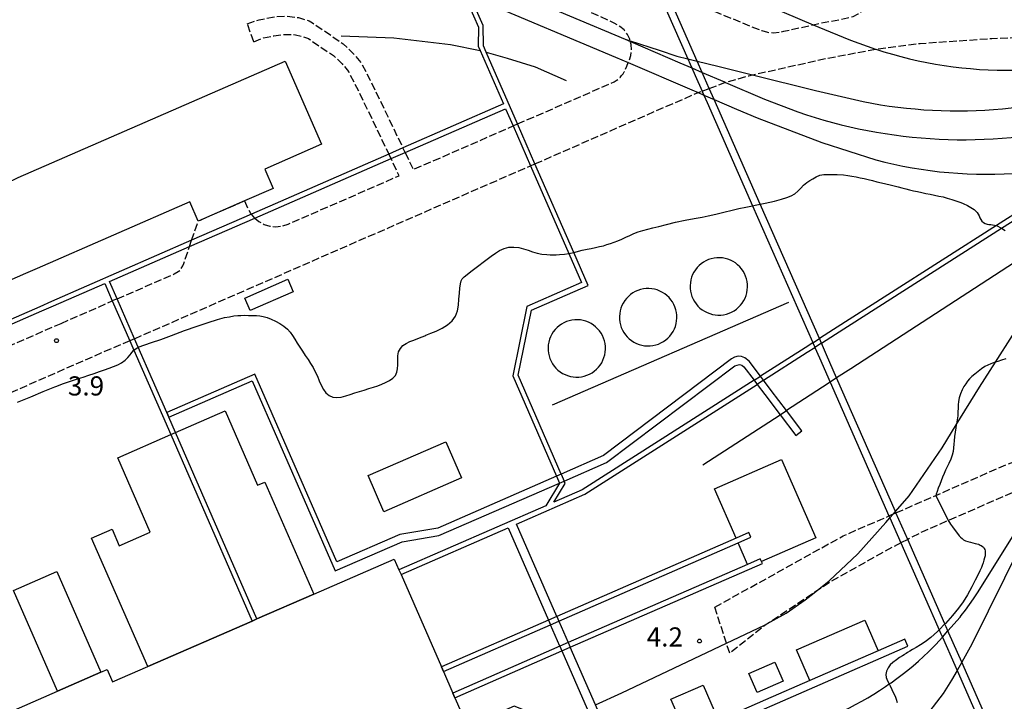
# Model space of a CAD drawing. Extents: x -16000 to -14000, y 102000 to 103500.
# Drawn here: x -14709 to -14516, y 102093 to 102227 of the extents above; entities that cross this region are included whole.
import ezdxf
from ezdxf.enums import TextEntityAlignment as Align

# ---------------------------------------------------------------- set-up
doc = ezdxf.new("R2010")
doc.units = 0
doc.linetypes.add('210600', pattern=[2, 1.5, -0.5])
for name, color, linetype in [('2106000', 3, '210600'), ('2106001', 3, '210600'), ('2305000', 7, '230500'), ('2305001', 7, '230500'), ('3001000', 4, 'Continuous'), ('3001001', 4, 'Continuous'), ('3002000', 5, 'Continuous'), ('4231000', 7, 'Continuous'), ('4262000', 1, '426200'), ('4262001', 1, '426200'), ('6130000', 3, '613000'), ('7102000', 6, 'Continuous'), ('7102001', 8, 'Continuous'), ('7312000', 1, 'Continuous')]:
    doc.layers.add(name, color=color, linetype=linetype)
doc.styles.add('PlotAnnotation', font='txt')
doc.linetypes.add('230500', pattern='A,2.5,[2,dmdr.shx,S=0.6,R=0,X=0,Y=-0.3],2.5', length=5)
doc.linetypes.add('426200', pattern='A,1.5,[3,dmdr.shx,S=0.1,R=180,X=0,Y=0],1.5', length=3)
doc.linetypes.add('613000', pattern='A,1,-0.75,[1,dmdr.shx,S=0.15,R=0,X=0,Y=0],-0.75,1', length=3.5)

# ---------------------------------------------------------------- blocks, each defined once
blk = doc.blocks.new('731200')
at = {"layer": '7312000'}
blk.add_circle((0, 0), 0.15, dxfattribs=at)

msp = doc.modelspace()

# ---------------------------------------------------------------- linework, layer by layer
at = {"layer": '2106000', "flags": 128}
for points in [[(-14582.35, 102232.15), (-14578.02, 102230.38), (-14564.48, 102224.84), (-14563.78, 102224.59), (-14562.65, 102224.26), (-14562.03, 102224.18), (-14561.48, 102224.16), (-14560.31, 102224.28), (-14559.45, 102224.44), (-14553.69, 102225.73), (-14552.61, 102225.97), (-14548.21, 102226.8), (-14546.95, 102227.05), (-14545.89, 102227.34), (-14544.91, 102227.83), (-14544.04, 102228.51), (-14543.32, 102229.34), (-14542.77, 102230.3), (-14542.43, 102231.35), (-14542.29, 102232.44), (-14542.37, 102233.54), (-14542.67, 102234.6), (-14543.16, 102235.59), (-14543.84, 102236.46), (-14544.67, 102237.18), (-14545.63, 102237.72), (-14546.82, 102238.23), (-14561.74, 102244.53), (-14567.1, 102247.05), (-14570.34, 102248.88), (-14573.68, 102251.2), (-14577.96, 102254.81), (-14587.56, 102264.88), (-14598.46, 102277.48), (-14608.23, 102290.99)], [(-14611.58, 102206.28), (-14593.42, 102214.21), (-14592.65, 102214.57), (-14592.25, 102214.81), (-14591.87, 102215.09), (-14591.53, 102215.4), (-14591.21, 102215.75), (-14590.93, 102216.12), (-14590.69, 102216.52), (-14590.48, 102216.95), (-14590.2, 102217.58), (-14589.91, 102218.3), (-14589.76, 102218.67), (-14589.42, 102219.7), (-14589.27, 102220.76), (-14589.34, 102221.84), (-14589.5, 102222.43), (-14589.53, 102222.56), (-14589.61, 102222.88), (-14590.09, 102223.84), (-14590.74, 102224.7), (-14591.54, 102225.41), (-14592.68, 102226.06), (-14625.1, 102240.93)], [(-14664.53, 102225.93), (-14662.2, 102226.71), (-14659.14, 102227.31), (-14657.01, 102227.43), (-14654.51, 102227.13), (-14652.41, 102226.46), (-14651.74, 102226.07), (-14645.75, 102222.01), (-14643.76, 102220.12), (-14642.21, 102218.21), (-14640.43, 102214.87), (-14634.05, 102201.58)], [(-14663.26, 102222.39), (-14661.33, 102223.14), (-14659.31, 102223.57), (-14657.11, 102223.83), (-14655.11, 102223.77), (-14653.79, 102223.45), (-14652.57, 102223.01), (-14652.3, 102222.83), (-14647.64, 102219.67), (-14645.97, 102218.08), (-14644.73, 102216.55), (-14643.11, 102213.51), (-14636.81, 102200.38)], [(-14574.04, 102213.24), (-14571.02, 102214.4), (-14570.85, 102214.44), (-14566.32, 102215.74), (-14565.61, 102215.9), (-14551.2, 102219.11), (-14541.83, 102220.88), (-14541.43, 102220.93), (-14532.74, 102222.06), (-14518.68, 102223.04), (-14509.12, 102223.33)], [(-14608.18, 102198.49), (-14577.08, 102212.08), (-14576.19, 102212.42), (-14575.44, 102212.7)], [(-14633.63, 102200.69), (-14632.03, 102197.35), (-14612.47, 102205.89)], [(-14663.08, 102187.85), (-14662.25, 102187.17), (-14661.21, 102186.62), (-14660.09, 102186.28), (-14658.92, 102186.16), (-14657.75, 102186.28), (-14656.53, 102186.65), (-14634.78, 102196.15), (-14636.38, 102199.49)], [(-14686.64, 102164.22), (-14609.07, 102198.1)], [(-14665.06, 102191.2), (-14664.43, 102189.75), (-14663.9, 102188.82), (-14663.72, 102188.6)], [(-14675.42, 102183.49), (-14674.13, 102187.24)], [(-14690.04, 102172.01), (-14678.85, 102176.9), (-14678.06, 102177.38), (-14677.74, 102177.62), (-14677.54, 102177.84), (-14677.17, 102178.49), (-14676.98, 102178.93), (-14675.83, 102182.28)], [(-14701, 102167.22), (-14690.96, 102171.61)], [(-14726.86, 102160.02), (-14726.28, 102158.59), (-14726, 102158.17), (-14725.7, 102157.86), (-14725.27, 102157.57), (-14724.86, 102157.41), (-14724.36, 102157.31), (-14723.93, 102157.32), (-14723.43, 102157.42), (-14720.64, 102158.64), (-14701, 102167.22)], [(-14687.55, 102163.82), (-14720.64, 102149.37), (-14757.86, 102133.11), (-14758.31, 102132.91), (-14767.48, 102128.91), (-14788.84, 102119.58), (-14790.11, 102118.96), (-14790.88, 102118.54), (-14791.61, 102118.05), (-14792.28, 102117.49), (-14792.9, 102116.87), (-14793.45, 102116.19), (-14793.93, 102115.45), (-14794.34, 102114.68), (-14794.79, 102113.62), (-14813.21, 102065.62)], [(-14537.48, 102130.11), (-14534.5, 102131.41), (-14529.68, 102133.52), (-14515.93, 102139.52), (-14511.64, 102141.14), (-14509.31, 102141.82), (-14507.23, 102142.31), (-14503.77, 102142.79), (-14503.57, 102142.82), (-14503.47, 102142.84), (-14500.78, 102143.05), (-14500.22, 102143.09), (-14496.83, 102143.24), (-14494.08, 102143.36), (-14493.86, 102143.37), (-14489.29, 102143.35), (-14482.69, 102143.01), (-14478.48, 102142.45), (-14473.7, 102141.44), (-14470.08, 102140.4), (-14468.57, 102140.07), (-14467.02, 102139.94), (-14465.48, 102140.01), (-14463.95, 102140.27), (-14462.47, 102140.73), (-14461.07, 102141.38), (-14454.12, 102145.13), (-14452.87, 102146.09), (-14452.26, 102146.88)], [(-14489.32, 102068.64), (-14486.95, 102090.02), (-14486.34, 102094.35), (-14485.76, 102097.37), (-14485.03, 102099.83), (-14483.33, 102104.13), (-14475.34, 102120.05), (-14474.83, 102121.21), (-14474.45, 102122.34), (-14474.18, 102123.51), (-14474.03, 102124.69), (-14473.99, 102125.88), (-14474.07, 102127.08), (-14474.26, 102128.26), (-14474.57, 102129.41), (-14475, 102130.53), (-14475.53, 102131.6), (-14476.16, 102132.61), (-14476.89, 102133.56), (-14477.7, 102134.43), (-14478.6, 102135.22), (-14479.58, 102135.91), (-14480.61, 102136.51), (-14481.7, 102137), (-14482.83, 102137.38), (-14484, 102137.65), (-14485.18, 102137.81), (-14489.44, 102137.85), (-14493.75, 102137.87), (-14494.88, 102137.82), (-14498.39, 102137.67), (-14499.89, 102137.6), (-14501.93, 102137.44), (-14502.87, 102137.37), (-14506.22, 102136.89), (-14506.54, 102136.82), (-14507.68, 102136.56), (-14507.91, 102136.5), (-14509.89, 102135.92), (-14513.86, 102134.43), (-14527.23, 102128.59), (-14532.29, 102126.37), (-14535.19, 102124.9)], [(-14572.97, 102111.62), (-14547.82, 102125.59), (-14540.46, 102128.81), (-14538.85, 102129.51)], [(-14536.53, 102124.22), (-14538.09, 102123.42), (-14550.14, 102116.67), (-14553.53, 102114.42), (-14562.06, 102108.76), (-14563.15, 102108.04), (-14570.05, 102102.59)]]:
    msp.add_lwpolyline(points, dxfattribs=at)
at = {"layer": '2106001', "flags": 128}
for points in [[(-14663.26, 102222.39), (-14664.53, 102225.93)], [(-14575.44, 102212.7), (-14574.04, 102213.24)], [(-14612.47, 102205.89), (-14611.58, 102206.28)], [(-14633.63, 102200.69), (-14634.05, 102201.58)], [(-14636.38, 102199.49), (-14636.81, 102200.38)], [(-14609.07, 102198.1), (-14608.18, 102198.49)], [(-14665.06, 102191.2), (-14674.13, 102187.24)], [(-14663.08, 102187.85), (-14663.72, 102188.6), (-14663.9, 102188.82)], [(-14675.83, 102182.28), (-14675.42, 102183.49)], [(-14690.04, 102172.01), (-14690.96, 102171.61)], [(-14686.64, 102164.22), (-14687.55, 102163.82)], [(-14538.85, 102129.51), (-14537.99, 102129.89), (-14537.48, 102130.11)], [(-14535.19, 102124.9), (-14536.53, 102124.22)], [(-14570.05, 102102.59), (-14570.7, 102104.59), (-14572.97, 102111.62)]]:
    msp.add_lwpolyline(points, dxfattribs=at)
at = {"layer": '2305000', "flags": 128}
for points in [[(-14585.38, 102239.03), (-14581.03, 102237.2), (-14580.03, 102236.79), (-14559.36, 102228.11), (-14553.69, 102225.73), (-14550.39, 102224.34), (-14546.37, 102222.72), (-14544.75, 102222.1), (-14543.13, 102221.5), (-14541.49, 102220.94), (-14541.43, 102220.93), (-14539.84, 102220.42), (-14538.17, 102219.93), (-14536.5, 102219.48), (-14534.82, 102219.06), (-14533.13, 102218.67), (-14531.44, 102218.32), (-14529.73, 102218.01), (-14528.02, 102217.73), (-14526.31, 102217.49), (-14524.59, 102217.29), (-14522.87, 102217.12), (-14521.14, 102216.98), (-14519.41, 102216.89), (-14517.68, 102216.83), (-14515.95, 102216.8), (-14514.21, 102216.81), (-14510.17, 102216.88), (-14506.41, 102217.19)], [(-14623.24, 102236.71), (-14590.54, 102222.88), (-14589.53, 102222.56), (-14583.89, 102220.75), (-14580.39, 102219.6), (-14578.24, 102219.06)], [(-14620.9, 102231.42), (-14619.13, 102230.67), (-14592.38, 102219.36), (-14589.91, 102218.3), (-14577.47, 102212.97), (-14576.19, 102212.42), (-14575.11, 102211.96)], [(-14590.54, 102222.88), (-14589.5, 102222.43), (-14579.8, 102218.28), (-14577.45, 102217.27)], [(-14576.4, 102218.6), (-14572.4, 102217.6), (-14565.61, 102215.9), (-14553.27, 102212.81), (-14543.88, 102210.66), (-14542.2, 102210.35), (-14540.52, 102210.06), (-14538.83, 102209.8), (-14537.13, 102209.58), (-14535.43, 102209.38), (-14533.73, 102209.22), (-14532.03, 102209.08), (-14530.32, 102208.98), (-14528.61, 102208.91), (-14526.9, 102208.87), (-14525.19, 102208.85), (-14523.48, 102208.87), (-14521.77, 102208.92), (-14520.07, 102209), (-14518.36, 102209.12), (-14516.65, 102209.26), (-14514.95, 102209.43), (-14513.26, 102209.63), (-14511.56, 102209.87), (-14509.87, 102210.13), (-14508.19, 102210.43), (-14503.79, 102211.26)], [(-14575.43, 102216.4), (-14571.05, 102214.53), (-14570.85, 102214.44), (-14563.22, 102211.17), (-14556.69, 102208.67), (-14555.02, 102208.1), (-14553.34, 102207.57), (-14551.64, 102207.06), (-14549.94, 102206.59), (-14548.23, 102206.14), (-14546.51, 102205.73), (-14544.79, 102205.35), (-14543.06, 102205), (-14541.32, 102204.68), (-14539.58, 102204.39), (-14537.83, 102204.13), (-14536.07, 102203.91), (-14534.32, 102203.71), (-14532.56, 102203.55), (-14530.8, 102203.42), (-14529.03, 102203.32), (-14527.27, 102203.25), (-14525.5, 102203.21), (-14523.73, 102203.21), (-14521.97, 102203.24), (-14520.2, 102203.3), (-14518.44, 102203.39), (-14516.68, 102203.51), (-14514.92, 102203.66), (-14513.16, 102203.85), (-14511.4, 102204.07), (-14509.66, 102204.31), (-14503.9, 102205.34), (-14501.47, 102206)], [(-14573.09, 102211.09), (-14568.71, 102209.21), (-14564.64, 102207.47), (-14552.02, 102202.63), (-14541.43, 102199.23), (-14539.67, 102198.8), (-14537.9, 102198.39), (-14536.13, 102198.03), (-14534.34, 102197.7), (-14532.55, 102197.41), (-14530.76, 102197.16), (-14528.96, 102196.94), (-14527.15, 102196.77), (-14525.35, 102196.63), (-14523.54, 102196.52), (-14521.73, 102196.46), (-14519.91, 102196.43), (-14518.1, 102196.45), (-14516.29, 102196.5), (-14514.48, 102196.58), (-14512.67, 102196.71), (-14510.87, 102196.87), (-14509.06, 102197.08), (-14507.27, 102197.31), (-14505.48, 102197.59), (-14504.8, 102197.71)], [(-14490.26, 102194.69), (-14492.61, 102193.17), (-14510.5, 102181.57), (-14510.54, 102181.54), (-14546.34, 102158.31), (-14549.1, 102156.52)], [(-14537.58, 102130.35), (-14534.91, 102133.41), (-14528.46, 102142.83), (-14525.68, 102147.32), (-14521.11, 102154.72), (-14517.98, 102159.63), (-14507.99, 102175.32), (-14505.3, 102179.01), (-14504.29, 102180.38), (-14502.26, 102182.87), (-14498.58, 102186.81), (-14490.07, 102194.25)], [(-14496.85, 102156.43), (-14502.9, 102144.19), (-14503.57, 102142.82), (-14506.54, 102136.82), (-14522.6, 102104.35), (-14524.6, 102100.83)], [(-14550.37, 102155.69), (-14551.86, 102154.72), (-14558.92, 102150.14)], [(-14575.33, 102139.5), (-14560.18, 102149.33)], [(-14527.31, 102106.98), (-14524.94, 102109.66), (-14524.7, 102109.97), (-14523.88, 102111.05), (-14523.07, 102112.15), (-14522.3, 102113.27), (-14521.54, 102114.4), (-14507.68, 102136.56), (-14503.77, 102142.79), (-14502.9, 102144.19)], [(-14596.34, 102092.48), (-14591.16, 102094.87), (-14570.7, 102104.59), (-14563.25, 102108.12), (-14562.06, 102108.76), (-14558.99, 102110.42), (-14555.25, 102113.04), (-14553.53, 102114.42), (-14550.57, 102116.8), (-14544.98, 102122.07), (-14539.47, 102128.19), (-14538.67, 102129.1)], [(-14584.65, 102079.82), (-14582.19, 102080.27), (-14574.39, 102081.68), (-14571.53, 102082.24), (-14568.16, 102083.1), (-14564.61, 102084.16), (-14560.45, 102085.66), (-14551.45, 102089.6), (-14546.6, 102091.9), (-14545.39, 102092.53), (-14544.19, 102093.18), (-14543.01, 102093.86), (-14541.85, 102094.57), (-14540.69, 102095.29), (-14539.56, 102096.05), (-14538.79, 102096.58), (-14538.44, 102096.82), (-14537.33, 102097.62), (-14536.25, 102098.45), (-14535.18, 102099.29), (-14534.13, 102100.16), (-14533.1, 102101.05), (-14532.08, 102101.96), (-14531.09, 102102.89), (-14530.11, 102103.84), (-14529.68, 102104.29), (-14528.4, 102105.74)], [(-14525.53, 102099.21), (-14526.61, 102097.31), (-14528.23, 102094.72), (-14532.33, 102089.37), (-14543.02, 102076.07), (-14555.93, 102060.01), (-14563.31, 102050.83), (-14567.21, 102045.98), (-14568.49, 102044.38), (-14569.68, 102042.89), (-14571.74, 102040.28), (-14574.68, 102037.13)]]:
    msp.add_lwpolyline(points, dxfattribs=at)
at = {"layer": '2305001', "flags": 128}
for points in [[(-14578.24, 102219.06), (-14576.4, 102218.6)], [(-14577.45, 102217.27), (-14575.43, 102216.4)], [(-14575.11, 102211.96), (-14573.09, 102211.09)], [(-14549.1, 102156.52), (-14550.37, 102155.69)], [(-14560.18, 102149.33), (-14558.92, 102150.14)], [(-14538.67, 102129.1), (-14537.99, 102129.89), (-14537.58, 102130.35)], [(-14528.4, 102105.74), (-14527.31, 102106.98)], [(-14524.6, 102100.83), (-14525.53, 102099.21)]]:
    msp.add_lwpolyline(points, dxfattribs=at)
at = {"layer": '3001000', "flags": 128}
for points in [[(-14675.79, 102191.02), (-14705.69, 102177.96), (-14707.98, 102176.96), (-14720.64, 102171.43), (-14723.63, 102170.12), (-14730.76, 102186.45), (-14720.64, 102190.87), (-14710.32, 102195.37), (-14709.41, 102195.77), (-14657.09, 102218.62), (-14649.97, 102202.3), (-14661.12, 102197.43), (-14659.47, 102193.65), (-14665.06, 102191.2), (-14674.13, 102187.24), (-14675.79, 102191.02)], [(-14655.51, 102173.42), (-14663.95, 102169.74), (-14665.02, 102172.18), (-14656.58, 102175.87), (-14655.51, 102173.42)], [(-14622.55, 102136.94), (-14637.78, 102130.29), (-14640.88, 102137.39), (-14625.65, 102144.04), (-14622.55, 102136.94)], [(-14701.69, 102095.18), (-14710.3, 102114.89), (-14701.81, 102118.6), (-14693.2, 102098.89), (-14701.69, 102095.18)], [(-14559.58, 102097.11), (-14564.64, 102094.89), (-14566.28, 102098.65), (-14561.22, 102100.87), (-14559.58, 102097.11)]]:
    msp.add_lwpolyline(points, close=True, dxfattribs=at)
for points in [[(-14678.6, 102145.83), (-14668.89, 102150.07), (-14662.52, 102135.5), (-14661.07, 102136.14), (-14651.48, 102114.19), (-14662.65, 102109.31), (-14663.57, 102108.91), (-14684.03, 102099.97), (-14695.02, 102125.13), (-14691.02, 102126.88), (-14689.62, 102123.67), (-14683.53, 102126.33), (-14689.89, 102140.9), (-14679.52, 102145.43)], [(-14554.35, 102097.24), (-14556.97, 102103.26), (-14543.59, 102109.1), (-14540.96, 102103.08)], [(-14579.98, 102086.04), (-14581.34, 102089.15), (-14579.88, 102089.78), (-14581.55, 102093.61), (-14575.23, 102096.37), (-14572.21, 102089.43)]]:
    msp.add_lwpolyline(points, dxfattribs=at)
at = {"layer": '3001001', "flags": 128}
for points in [[(-14679.52, 102145.43), (-14678.6, 102145.83)], [(-14540.96, 102103.08), (-14554.35, 102097.24)]]:
    msp.add_lwpolyline(points, dxfattribs=at)
at = {"layer": '3002000', "flags": 128}
msp.add_lwpolyline([(-14719.3, 102087.49), (-14701.69, 102095.18), (-14693.2, 102098.89), (-14691.98, 102099.43), (-14690.91, 102096.97), (-14684.03, 102099.97), (-14663.57, 102108.91), (-14662.65, 102109.31), (-14651.48, 102114.19), (-14635.75, 102121.06), (-14634.82, 102118.92), (-14634.41, 102118), (-14626.52, 102099.94), (-14626.12, 102099.02), (-14624.28, 102094.8), (-14623.88, 102093.88), (-14621.42, 102088.25)], dxfattribs=at)
at = {"layer": '4231000', "flags": 128}
for points in [[(-14575.43, 102169.88), (-14574.97, 102169.59), (-14574.48, 102169.34), (-14573.96, 102169.14), (-14573.43, 102168.99), (-14572.89, 102168.89), (-14572.34, 102168.85), (-14571.78, 102168.86), (-14571.24, 102168.92), (-14570.7, 102169.04), (-14570.17, 102169.21), (-14569.67, 102169.44), (-14569.19, 102169.71), (-14568.73, 102170.02), (-14568.31, 102170.38), (-14567.93, 102170.78), (-14567.59, 102171.21), (-14567.29, 102171.68), (-14567.04, 102172.17), (-14566.84, 102172.68), (-14566.69, 102173.21), (-14566.6, 102173.76), (-14566.56, 102174.31), (-14566.57, 102174.86), (-14566.63, 102175.41), (-14566.75, 102175.95), (-14566.92, 102176.47), (-14567.14, 102176.98), (-14567.41, 102177.46), (-14567.73, 102177.91), (-14568.09, 102178.33), (-14568.49, 102178.71), (-14568.92, 102179.05), (-14569.39, 102179.35), (-14569.88, 102179.6), (-14570.39, 102179.8), (-14570.92, 102179.95), (-14571.47, 102180.05), (-14572.02, 102180.09), (-14572.57, 102180.08), (-14573.12, 102180.01), (-14573.66, 102179.89), (-14574.18, 102179.72), (-14574.69, 102179.5), (-14575.17, 102179.23), (-14575.62, 102178.91), (-14576.04, 102178.56), (-14576.42, 102178.16), (-14576.76, 102177.72), (-14577.06, 102177.26), (-14577.31, 102176.77), (-14577.51, 102176.25), (-14577.66, 102175.72), (-14577.75, 102175.18), (-14577.8, 102174.63), (-14577.79, 102174.08), (-14577.72, 102173.53), (-14577.6, 102172.99), (-14577.43, 102172.46), (-14577.21, 102171.96), (-14576.94, 102171.48), (-14576.62, 102171.03), (-14576.26, 102170.61), (-14575.87, 102170.22), (-14575.43, 102169.88)], [(-14589.27, 102163.84), (-14588.81, 102163.54), (-14588.32, 102163.29), (-14587.8, 102163.09), (-14587.27, 102162.94), (-14586.73, 102162.84), (-14586.18, 102162.8), (-14585.62, 102162.81), (-14585.08, 102162.88), (-14584.54, 102163), (-14584.01, 102163.17), (-14583.51, 102163.39), (-14583.03, 102163.66), (-14582.57, 102163.98), (-14582.15, 102164.33), (-14581.77, 102164.73), (-14581.43, 102165.17), (-14581.13, 102165.63), (-14580.88, 102166.12), (-14580.68, 102166.64), (-14580.53, 102167.17), (-14580.44, 102167.71), (-14580.39, 102168.26), (-14580.41, 102168.81), (-14580.47, 102169.36), (-14580.59, 102169.9), (-14580.76, 102170.43), (-14580.98, 102170.93), (-14581.25, 102171.41), (-14581.57, 102171.86), (-14581.93, 102172.28), (-14582.33, 102172.67), (-14582.76, 102173.01), (-14583.23, 102173.3), (-14583.72, 102173.55), (-14584.23, 102173.76), (-14584.76, 102173.9), (-14585.31, 102174), (-14585.86, 102174.04), (-14586.41, 102174.03), (-14586.96, 102173.97), (-14587.49, 102173.85), (-14588.02, 102173.68), (-14588.53, 102173.46), (-14589.01, 102173.19), (-14589.46, 102172.87), (-14589.88, 102172.51), (-14590.26, 102172.11), (-14590.6, 102171.68), (-14590.9, 102171.21), (-14591.15, 102170.72), (-14591.35, 102170.21), (-14591.5, 102169.68), (-14591.59, 102169.13), (-14591.64, 102168.58), (-14591.63, 102168.03), (-14591.56, 102167.48), (-14591.44, 102166.94), (-14591.27, 102166.42), (-14591.05, 102165.91), (-14590.78, 102165.43), (-14590.46, 102164.98), (-14590.1, 102164.56), (-14589.71, 102164.18), (-14589.27, 102163.84)], [(-14603.26, 102157.73), (-14602.79, 102157.43), (-14602.3, 102157.18), (-14601.79, 102156.98), (-14601.25, 102156.83), (-14600.71, 102156.73), (-14600.16, 102156.69), (-14599.61, 102156.7), (-14599.06, 102156.77), (-14598.52, 102156.89), (-14598, 102157.06), (-14597.49, 102157.28), (-14597.01, 102157.55), (-14596.56, 102157.87), (-14596.14, 102158.23), (-14595.76, 102158.62), (-14595.42, 102159.06), (-14595.12, 102159.52), (-14594.87, 102160.01), (-14594.67, 102160.53), (-14594.52, 102161.06), (-14594.42, 102161.6), (-14594.38, 102162.15), (-14594.39, 102162.71), (-14594.46, 102163.25), (-14594.58, 102163.79), (-14594.75, 102164.32), (-14594.97, 102164.82), (-14595.24, 102165.3), (-14595.55, 102165.76), (-14595.91, 102166.17), (-14596.31, 102166.56), (-14596.74, 102166.9), (-14597.21, 102167.2), (-14597.7, 102167.45), (-14598.22, 102167.65), (-14598.75, 102167.8), (-14599.29, 102167.89), (-14599.84, 102167.93), (-14600.39, 102167.92), (-14600.94, 102167.86), (-14601.48, 102167.74), (-14602, 102167.57), (-14602.51, 102167.35), (-14602.99, 102167.08), (-14603.44, 102166.76), (-14603.86, 102166.4), (-14604.24, 102166), (-14604.59, 102165.57), (-14604.88, 102165.1), (-14605.13, 102164.61), (-14605.33, 102164.1), (-14605.48, 102163.57), (-14605.58, 102163.02), (-14605.62, 102162.47), (-14605.61, 102161.92), (-14605.55, 102161.37), (-14605.43, 102160.83), (-14605.26, 102160.31), (-14605.03, 102159.8), (-14604.76, 102159.32), (-14604.45, 102158.87), (-14604.09, 102158.45), (-14603.69, 102158.07), (-14603.26, 102157.73)]]:
    msp.add_lwpolyline(points, close=True, dxfattribs=at)
at = {"layer": '4262000', "flags": 128}
for points in [[(-14669.59, 102427.15), (-14669.02, 102425.85), (-14645.62, 102372.27), (-14628.43, 102333.17), (-14628.41, 102333.13), (-14627.82, 102331.8), (-14627.8, 102331.76), (-14624.46, 102324.16), (-14622.75, 102320.29), (-14612.41, 102296.76), (-14609.6, 102290.39), (-14597.19, 102262.14), (-14593.09, 102252.84), (-14588.34, 102242.04), (-14587.44, 102239.98), (-14587.39, 102239.88), (-14586.75, 102238.42), (-14584.35, 102232.97), (-14583.72, 102231.55), (-14578.24, 102219.06), (-14577.77, 102218), (-14577.45, 102217.27), (-14576.8, 102215.8), (-14575.44, 102212.7), (-14575.41, 102212.63), (-14575.11, 102211.96), (-14574.46, 102210.49), (-14565.58, 102190.28), (-14553.86, 102163.63), (-14553.77, 102163.41), (-14553.46, 102162.72), (-14553.37, 102162.5), (-14552.48, 102160.48), (-14550.37, 102155.69), (-14538.85, 102129.51), (-14538.67, 102129.1), (-14536.53, 102124.22), (-14529.28, 102107.74), (-14529.2, 102107.56), (-14529.04, 102107.18), (-14528.68, 102106.38), (-14528.4, 102105.74), (-14525.97, 102100.23), (-14525.53, 102099.21), (-14516.49, 102078.66)], [(-14263.24, 102122.47), (-14276.4, 102116.69), (-14279.04, 102122.71), (-14284.56, 102120.29), (-14282.93, 102116.56), (-14308.76, 102105.24), (-14309.9, 102104.74), (-14310.33, 102104.55), (-14313.39, 102103.21), (-14324.19, 102098.48), (-14340.24, 102102.6), (-14415.35, 102069.69), (-14419.47, 102067.88), (-14420.88, 102067.26), (-14423.31, 102072.79), (-14426.4, 102079.86), (-14450.21, 102069.42), (-14454.52, 102067.54), (-14461.98, 102064.27), (-14467.42, 102061.88), (-14474.65, 102064.12), (-14475.51, 102064.38), (-14489.32, 102068.64), (-14497.08, 102071.04), (-14502.19, 102072.62), (-14513.77, 102076.19), (-14524.6, 102100.83), (-14527.1, 102106.51), (-14527.31, 102106.98), (-14527.67, 102107.8), (-14527.89, 102108.3), (-14527.91, 102108.34), (-14535.19, 102124.9), (-14537.48, 102130.11), (-14537.58, 102130.35), (-14549.1, 102156.52), (-14551.11, 102161.08), (-14552.09, 102163.32), (-14552.49, 102164.23), (-14564.08, 102190.59), (-14573.09, 102211.09), (-14574.04, 102213.24), (-14575.43, 102216.4), (-14576.4, 102218.6), (-14582.35, 102232.15), (-14585.38, 102239.03), (-14586.07, 102240.59), (-14591.72, 102253.44), (-14608.23, 102290.99), (-14621.38, 102320.89), (-14626.45, 102332.41), (-14627.06, 102333.78), (-14644.25, 102372.87), (-14668.21, 102427.76)], [(-14574.7, 102413.72), (-14569.5, 102416), (-14556.72, 102386.84), (-14550.59, 102372.87), (-14538.41, 102345.07), (-14537.9, 102343.92), (-14516.24, 102294.47), (-14500.14, 102301.52), (-14476.98, 102248.71), (-14508.66, 102234.82), (-14508.11, 102233.56), (-14506.9, 102230.82), (-14511.53, 102228.79), (-14509.12, 102223.33), (-14506.41, 102217.19), (-14503.79, 102211.26), (-14501.47, 102206), (-14500.02, 102202.72), (-14504.8, 102197.71), (-14512.27, 102189.89), (-14517.78, 102186.37), (-14549.72, 102166), (-14552.49, 102164.23)], [(-14603.06, 102137.69), (-14611.49, 102157.06), (-14608.89, 102169.83), (-14597.79, 102174.67), (-14600.6, 102181.12), (-14608.18, 102198.49), (-14611.58, 102206.28), (-14617.72, 102220.33), (-14618.28, 102221.61), (-14618.31, 102225.57), (-14620.9, 102231.42), (-14621.05, 102231.77), (-14623.24, 102236.71), (-14625.1, 102240.93), (-14629.98, 102251.94), (-14630.56, 102253.27), (-14670.98, 102270.06), (-14682.3, 102274.76), (-14705.42, 102284.37), (-14707.14, 102283.84), (-14720.63, 102279.68), (-14720.93, 102279.58), (-14722.88, 102278.98), (-14736.52, 102274.77)], [(-14736.12, 102273.85), (-14721.62, 102278.32), (-14720.63, 102278.63), (-14719.32, 102279.03), (-14705.3, 102283.36), (-14683.25, 102274.16), (-14670.47, 102268.83), (-14631.13, 102252.42), (-14626.36, 102241.5), (-14624.5, 102237.24), (-14622.46, 102232.57), (-14622.2, 102231.97), (-14619.27, 102225.27), (-14619.28, 102221.51), (-14618.9, 102220.65), (-14614.35, 102210.2), (-14634.05, 102201.58), (-14636.81, 102200.38), (-14663.72, 102188.6), (-14675.42, 102183.49), (-14702.86, 102171.49), (-14705.15, 102170.48), (-14720.64, 102163.71), (-14726.56, 102161.12), (-14727.19, 102160.85), (-14730.75, 102159.29), (-14734.52, 102157.64), (-14761.18, 102145.98), (-14771.63, 102141.41), (-14786.75, 102134.79), (-14825.18, 102141.76)], [(-14662.65, 102109.31), (-14678.6, 102145.83), (-14679.91, 102148.83), (-14680.31, 102149.74), (-14685.92, 102162.58), (-14686.64, 102164.22), (-14690.04, 102172.01), (-14691.53, 102175.43), (-14675.83, 102182.28), (-14663.08, 102187.85), (-14636.38, 102199.49), (-14633.63, 102200.69), (-14613.95, 102209.28), (-14612.47, 102205.89), (-14609.07, 102198.1), (-14601.57, 102180.88), (-14599.09, 102175.2), (-14609.76, 102170.54), (-14612.53, 102156.95), (-14603.97, 102137.29)], [(-14552.09, 102163.32), (-14549.32, 102165.08), (-14516.8, 102185.84), (-14511.54, 102189.2), (-14503.13, 102198.02), (-14498.76, 102202.6), (-14499.33, 102203.89), (-14495.03, 102205.78), (-14492.84, 102200.67), (-14492.21, 102199.22), (-14490.26, 102194.69), (-14490.07, 102194.25), (-14487.62, 102188.54), (-14489, 102187.94), (-14486.23, 102181.47), (-14484.29, 102176.95), (-14476.62, 102159.11), (-14452.26, 102146.88), (-14437.76, 102139.61), (-14436.97, 102139.21), (-14474.65, 102064.12)], [(-14824.7, 102140.65), (-14786.93, 102133.81), (-14771.12, 102140.71), (-14760.84, 102145.19), (-14734.19, 102156.82), (-14730.25, 102158.54), (-14726.86, 102160.02), (-14726.06, 102160.37), (-14720.64, 102162.73), (-14704.79, 102169.65), (-14702.5, 102170.65), (-14692.45, 102175.03), (-14690.96, 102171.61), (-14687.55, 102163.82), (-14686.76, 102162), (-14679.52, 102145.43), (-14663.57, 102108.91)], [(-14553.77, 102163.41), (-14555.26, 102162.46), (-14564.01, 102156.87)], [(-14563.41, 102156.08), (-14554.86, 102161.55), (-14553.37, 102162.5)], [(-14679.91, 102148.83), (-14663.59, 102155.96), (-14647.32, 102118.71), (-14634.19, 102124.44), (-14626.98, 102125.65), (-14603.38, 102135.93), (-14602.46, 102136.33), (-14594.18, 102139.94), (-14569.01, 102158.93), (-14568.11, 102159.17), (-14567.64, 102159.01), (-14567.26, 102158.68), (-14565.28, 102156.07), (-14564.68, 102155.27), (-14563.16, 102153.26), (-14560.18, 102149.33), (-14557.09, 102145.24), (-14555.89, 102146.14), (-14558.92, 102150.14), (-14561.9, 102154.08), (-14563.41, 102156.08), (-14564.01, 102156.87), (-14566.22, 102159.79), (-14567.05, 102160.49), (-14567.71, 102160.73), (-14568.41, 102160.77), (-14569.1, 102160.62), (-14569.72, 102160.27), (-14594.78, 102141.31), (-14603.06, 102137.69), (-14603.97, 102137.29), (-14627.23, 102127.13), (-14634.62, 102125.89), (-14647, 102120.48), (-14663.08, 102157.27), (-14680.31, 102149.74)], [(-14603.91, 102109.82), (-14611.8, 102127.89), (-14598.4, 102133.75), (-14564.68, 102155.27)], [(-14565.28, 102156.07), (-14598.94, 102134.59), (-14604.46, 102132.18), (-14602.26, 102135.86), (-14602.46, 102136.33)], [(-14603.38, 102135.93), (-14606.04, 102131.49), (-14634.82, 102118.92)], [(-14634.41, 102118), (-14613.44, 102127.17), (-14605.55, 102109.1)], [(-14626.12, 102099.02), (-14605.15, 102108.18), (-14603.51, 102108.9), (-14568.4, 102124.23), (-14565.89, 102125.33), (-14566.29, 102126.25), (-14568.8, 102125.15), (-14603.91, 102109.82), (-14605.55, 102109.1), (-14626.52, 102099.94)], [(-14623.88, 102093.88), (-14602.91, 102103.04), (-14601.26, 102103.76), (-14563.65, 102120.19), (-14563.81, 102120.56), (-14564.05, 102121.11), (-14566.56, 102120.01), (-14601.67, 102104.68), (-14603.31, 102103.96), (-14624.28, 102094.8)], [(-14603.31, 102103.96), (-14605.15, 102108.18)], [(-14603.51, 102108.9), (-14601.67, 102104.68)], [(-14591.13, 102067.71), (-14590.33, 102069.21), (-14588.05, 102073.47), (-14587.95, 102073.65), (-14585.29, 102078.63), (-14584.65, 102079.82), (-14583.19, 102082.56), (-14582.88, 102083.13), (-14579.38, 102084.66), (-14571.61, 102088.06), (-14535.16, 102103.98), (-14535.76, 102105.35), (-14540.96, 102103.08), (-14554.35, 102097.24), (-14563.02, 102093.45), (-14572.21, 102089.43), (-14579.98, 102086.04), (-14583.95, 102084.3), (-14587.16, 102082.9), (-14588.02, 102082.53), (-14587.42, 102081.15), (-14586.56, 102081.53), (-14585.1, 102082.16), (-14586.05, 102080.38), (-14586.54, 102079.48), (-14588.81, 102075.23), (-14590.17, 102072.68), (-14591.09, 102070.96), (-14592.74, 102067.88)], [(-14602.91, 102103.04), (-14597.97, 102091.73), (-14595.23, 102085.46), (-14603.99, 102088.96), (-14612.24, 102092.26), (-14621.42, 102088.25)], [(-14588.81, 102075.23), (-14590.36, 102078.78), (-14596.34, 102092.48), (-14601.26, 102103.76)]]:
    msp.add_lwpolyline(points, dxfattribs=at)
at = {"layer": '4262001', "flags": 128}
for points in [[(-14553.77, 102163.41), (-14552.49, 102164.23)], [(-14552.09, 102163.32), (-14553.37, 102162.5)], [(-14565.28, 102156.07), (-14564.01, 102156.87)], [(-14563.41, 102156.08), (-14564.68, 102155.27)], [(-14680.31, 102149.74), (-14679.91, 102148.83)], [(-14603.97, 102137.29), (-14603.38, 102135.93)], [(-14603.06, 102137.69), (-14602.46, 102136.33)], [(-14634.82, 102118.92), (-14634.41, 102118)], [(-14663.57, 102108.91), (-14662.65, 102109.31)], [(-14605.55, 102109.1), (-14605.15, 102108.18)], [(-14603.91, 102109.82), (-14603.51, 102108.9)], [(-14601.67, 102104.68), (-14601.26, 102103.76)], [(-14603.31, 102103.96), (-14602.91, 102103.04)], [(-14626.12, 102099.02), (-14626.52, 102099.94)], [(-14623.88, 102093.88), (-14624.28, 102094.8)]]:
    msp.add_lwpolyline(points, dxfattribs=at)
at = {"layer": '6130000', "flags": 128}
for points in [[(-14646.15, 102223.58), (-14635.84, 102223.16), (-14624.71, 102221.85), (-14618.9, 102220.65)], [(-14617.72, 102220.33), (-14613.64, 102219.2), (-14608.13, 102217.47), (-14602.06, 102214.83)], [(-14558.55, 102171.3), (-14604.81, 102151.17)], [(-14568.8, 102125.15), (-14573.02, 102134.8), (-14559.88, 102140.54), (-14553.18, 102125.21), (-14563.81, 102120.56)], [(-14566.56, 102120.01), (-14568.4, 102124.23)]]:
    msp.add_lwpolyline(points, dxfattribs=at)
at = {"layer": '7102000', "flags": 128}
for points in [[(-14564.08, 102190.59), (-14563.11, 102190.79), (-14561.27, 102191.19), (-14559.9, 102191.53), (-14558.87, 102191.85), (-14558.01, 102192.18), (-14557.29, 102192.61), (-14556.69, 102193.14), (-14556.14, 102193.73), (-14555.58, 102194.3), (-14554.97, 102194.82), (-14554.38, 102195.22), (-14553.79, 102195.55), (-14553.13, 102195.93), (-14552.41, 102196.25), (-14551.61, 102196.38), (-14550.87, 102196.41), (-14550.12, 102196.41), (-14548.97, 102196.37), (-14547.77, 102196.3), (-14546.91, 102196.19), (-14546.11, 102196.05), (-14545.31, 102195.9), (-14544.52, 102195.76), (-14543.73, 102195.6), (-14542.91, 102195.42), (-14542.07, 102195.21), (-14541.21, 102194.97), (-14540.33, 102194.75), (-14539.46, 102194.54), (-14538.62, 102194.35), (-14537.82, 102194.16), (-14537.07, 102193.97), (-14536.32, 102193.77), (-14535.58, 102193.57), (-14534.81, 102193.38), (-14534.03, 102193.2), (-14533.24, 102193.03), (-14532.45, 102192.86), (-14531.64, 102192.69), (-14530.78, 102192.53), (-14529.93, 102192.36), (-14529.09, 102192.17), (-14528.27, 102191.98), (-14527.43, 102191.76), (-14526.56, 102191.49), (-14525.73, 102191.22), (-14525, 102190.96), (-14524.46, 102190.75), (-14524.07, 102190.59), (-14523.76, 102190.45), (-14523.45, 102190.3), (-14523.12, 102190.13), (-14522.79, 102189.94), (-14522.48, 102189.73), (-14522.18, 102189.5), (-14521.89, 102189.24), (-14521.61, 102188.93), (-14521.37, 102188.6), (-14521.17, 102188.26), (-14521.04, 102187.9), (-14520.87, 102187.55), (-14520.65, 102187.24), (-14520.36, 102186.97), (-14520.02, 102186.77), (-14519.65, 102186.67), (-14519.27, 102186.61), (-14518.89, 102186.58), (-14518.58, 102186.54), (-14518.19, 102186.46), (-14517.78, 102186.37)], [(-14600.6, 102181.12), (-14598.95, 102181.53), (-14597.97, 102181.75), (-14597.15, 102181.92), (-14596.33, 102182.08), (-14595.54, 102182.25), (-14594.79, 102182.43), (-14594.09, 102182.64), (-14593.39, 102182.87), (-14592.68, 102183.13), (-14591.93, 102183.42), (-14591.15, 102183.74), (-14590.37, 102184.1), (-14589.58, 102184.46), (-14588.79, 102184.81), (-14587.96, 102185.13), (-14587.08, 102185.42), (-14586.11, 102185.68), (-14585.07, 102185.94), (-14583.92, 102186.23), (-14582.4, 102186.62), (-14580.64, 102187.05), (-14578.8, 102187.44), (-14577.02, 102187.77), (-14575.41, 102188.06), (-14574.25, 102188.27), (-14573.35, 102188.46), (-14572.47, 102188.69), (-14571.19, 102189.02), (-14569.58, 102189.41), (-14568.28, 102189.71), (-14566.9, 102190), (-14565.58, 102190.28)], [(-14516.8, 102185.84), (-14516.08, 102185.41)], [(-14685.92, 102162.58), (-14683.3, 102163.47), (-14681.48, 102164.07), (-14679.37, 102164.83), (-14676.8, 102165.8), (-14674.37, 102166.67), (-14672.19, 102167.4), (-14670.36, 102167.97), (-14668.99, 102168.34), (-14668.03, 102168.53), (-14667.16, 102168.67), (-14666.4, 102168.76), (-14665.77, 102168.79), (-14665.07, 102168.8), (-14664.31, 102168.79), (-14663.73, 102168.79), (-14663.33, 102168.78), (-14663.08, 102168.77), (-14662.69, 102168.74), (-14662.09, 102168.68), (-14661.4, 102168.55), (-14660.63, 102168.34), (-14659.82, 102168.05), (-14658.99, 102167.66), (-14658.14, 102167.19), (-14657.36, 102166.66), (-14656.68, 102166.08), (-14656.16, 102165.48), (-14655.68, 102164.82), (-14655.21, 102164.11), (-14654.73, 102163.34), (-14654.23, 102162.55), (-14653.7, 102161.75), (-14653.16, 102160.95), (-14652.63, 102160.16), (-14652.12, 102159.38), (-14651.64, 102158.59), (-14651.2, 102157.75), (-14650.8, 102156.87), (-14650.42, 102155.97), (-14650.04, 102155.09), (-14649.62, 102154.28), (-14649.13, 102153.6), (-14648.51, 102153.09), (-14647.77, 102152.79), (-14646.97, 102152.69), (-14646.12, 102152.77), (-14645.25, 102153.02), (-14644.37, 102153.3), (-14643.48, 102153.59), (-14642.57, 102153.87), (-14641.65, 102154.16), (-14640.7, 102154.44), (-14639.79, 102154.72), (-14638.95, 102155), (-14638.17, 102155.29), (-14637.43, 102155.62), (-14636.69, 102156.03), (-14636.04, 102156.5), (-14635.52, 102157.04), (-14635.21, 102157.64), (-14635.08, 102158.33), (-14635.05, 102159.11), (-14635.07, 102159.96), (-14635.07, 102160.84), (-14634.89, 102161.62), (-14634.55, 102162.3), (-14634.05, 102162.86), (-14633.42, 102163.3), (-14632.7, 102163.64), (-14631.92, 102163.96), (-14631.1, 102164.28), (-14630.27, 102164.61), (-14629.76, 102164.81), (-14629.55, 102164.9), (-14629.2, 102165.03), (-14628.57, 102165.29), (-14627.53, 102165.72), (-14626.39, 102166.27), (-14625.29, 102166.92), (-14624.4, 102167.7), (-14623.75, 102168.62), (-14623.37, 102169.68), (-14623.16, 102170.81), (-14623.07, 102171.99), (-14622.98, 102173.12), (-14622.88, 102174.14), (-14622.76, 102174.98), (-14622.64, 102175.56), (-14622.46, 102175.94), (-14622.06, 102176.34), (-14621.47, 102176.81), (-14620.73, 102177.37), (-14619.95, 102177.97), (-14619.15, 102178.59), (-14618.34, 102179.21), (-14617.54, 102179.82), (-14616.74, 102180.41), (-14615.94, 102180.98), (-14615.12, 102181.49), (-14614.23, 102181.88), (-14613.28, 102182.12), (-14612.32, 102182.18), (-14611.37, 102182.09), (-14610.44, 102181.85), (-14609.53, 102181.54), (-14608.64, 102181.22), (-14607.76, 102180.97), (-14606.81, 102180.8), (-14605.87, 102180.7), (-14605.2, 102180.66), (-14604.84, 102180.65), (-14604.75, 102180.65), (-14604.52, 102180.65), (-14604.04, 102180.66), (-14603.38, 102180.7), (-14602.43, 102180.78), (-14601.57, 102180.88)], [(-14709.55, 102151.8), (-14706.94, 102152.86), (-14704.47, 102153.89), (-14702.89, 102154.54), (-14702.25, 102154.79), (-14701.84, 102154.95), (-14701.34, 102155.13), (-14700.5, 102155.43), (-14699.54, 102155.76), (-14698.56, 102156.09), (-14697.61, 102156.39), (-14696.64, 102156.71), (-14695.59, 102157.06), (-14694.52, 102157.43), (-14693.47, 102157.8), (-14692.49, 102158.14), (-14691.57, 102158.46), (-14690.71, 102158.78), (-14689.9, 102159.11), (-14689.15, 102159.5), (-14688.47, 102160.02), (-14687.91, 102160.56), (-14687.49, 102161.04), (-14687.25, 102161.33), (-14687.11, 102161.51), (-14686.76, 102162)], [(-14515.99, 102160.27), (-14516.79, 102160), (-14517.55, 102159.77), (-14517.98, 102159.63), (-14518.25, 102159.55), (-14518.9, 102159.32), (-14519.5, 102159.06), (-14520.07, 102158.74), (-14520.7, 102158.32), (-14521.38, 102157.82), (-14522.05, 102157.29), (-14522.61, 102156.81), (-14523.06, 102156.36), (-14523.45, 102155.9), (-14523.82, 102155.39), (-14524.17, 102154.85), (-14524.52, 102154.19), (-14524.86, 102153.41), (-14525.1, 102152.63), (-14525.25, 102151.91), (-14525.3, 102151.26), (-14525.32, 102150.61), (-14525.34, 102149.9), (-14525.38, 102149.12), (-14525.48, 102148.31), (-14525.64, 102147.54), (-14525.68, 102147.32), (-14525.79, 102146.76), (-14525.91, 102145.94), (-14526.02, 102145.08), (-14526.11, 102144.24), (-14526.15, 102143.53), (-14526.21, 102142.84), (-14526.3, 102142.14), (-14526.47, 102141.38), (-14526.75, 102140.59), (-14527.11, 102139.8), (-14527.46, 102139.11), (-14527.77, 102138.49), (-14528.07, 102137.83), (-14528.36, 102137.12), (-14528.65, 102136.37), (-14528.92, 102135.64), (-14529.19, 102134.94), (-14529.43, 102134.3), (-14529.61, 102133.77), (-14529.68, 102133.52)], [(-14527.23, 102128.59), (-14526.97, 102128.18), (-14526.78, 102127.91), (-14526.42, 102127.39), (-14525.88, 102126.62), (-14525.45, 102126.04), (-14525.12, 102125.63), (-14524.83, 102125.31), (-14524.55, 102125.05), (-14524.25, 102124.84), (-14523.86, 102124.65), (-14523.4, 102124.48), (-14522.91, 102124.34), (-14522.42, 102124.21), (-14521.97, 102124.1), (-14521.62, 102124.02), (-14521.35, 102123.95), (-14521.16, 102123.89), (-14520.98, 102123.8), (-14520.77, 102123.68), (-14520.56, 102123.53), (-14520.37, 102123.35), (-14520.22, 102123.13), (-14520.11, 102122.89), (-14520.04, 102122.63), (-14520.01, 102122.33), (-14520.01, 102122.02), (-14520.04, 102121.68), (-14520.12, 102121.28), (-14520.25, 102120.83), (-14520.43, 102120.29), (-14520.61, 102119.79), (-14520.74, 102119.42), (-14520.87, 102119.12), (-14521.07, 102118.71), (-14521.52, 102117.79), (-14521.96, 102116.89), (-14522.15, 102116.51), (-14522.65, 102115.58), (-14523.5, 102114.03), (-14524.32, 102112.7), (-14525.22, 102111.44), (-14526.39, 102110.02), (-14527.8, 102108.45), (-14527.91, 102108.34)], [(-14529.04, 102107.18), (-14529.33, 102106.88), (-14530.65, 102105.69), (-14531.76, 102104.85), (-14532.69, 102104.25), (-14533.52, 102103.75), (-14534.24, 102103.32), (-14534.8, 102102.98), (-14535.21, 102102.73), (-14535.47, 102102.57), (-14535.62, 102102.47), (-14535.72, 102102.41), (-14535.9, 102102.3), (-14536.23, 102102.09), (-14536.77, 102101.75), (-14537.41, 102101.32), (-14538.08, 102100.81), (-14538.62, 102100.3), (-14539.04, 102099.74), (-14539.32, 102099.07), (-14539.44, 102098.44), (-14539.38, 102097.84), (-14539.11, 102097.2), (-14538.86, 102096.71), (-14538.79, 102096.58), (-14538.6, 102096.19), (-14538.27, 102095.48), (-14537.96, 102094.8), (-14537.67, 102094.17), (-14537.42, 102093.59), (-14537.23, 102092.95)]]:
    msp.add_lwpolyline(points, dxfattribs=at)
at = {"layer": '7102001', "flags": 128}
for points in [[(-14565.58, 102190.28), (-14565.06, 102190.39), (-14564.08, 102190.59)], [(-14517.78, 102186.37), (-14516.8, 102185.84)], [(-14601.57, 102180.88), (-14600.6, 102181.12)], [(-14686.76, 102162), (-14685.92, 102162.58)], [(-14529.68, 102133.52), (-14527.23, 102128.59)], [(-14527.91, 102108.34), (-14529.04, 102107.18)]]:
    msp.add_lwpolyline(points, dxfattribs=at)

# ---------------------------------------------------------------- block references
at = {"layer": '7312000', "xscale": 2.5, "yscale": 2.5, "zscale": 2.5}
for p in [(-14701.89, 102163.83, 3.94), (-14575.96, 102104.98, 4.16)]:
    msp.add_blockref('731200', p, dxfattribs=at)

# ---------------------------------------------------------------- texts
at = {"layer": '7312000', "style": 'PlotAnnotation'}
for s, p in [('3.9', (-14696.11, 102154.48)), ('4.2', (-14582.75, 102105.3))]:
    msp.add_text(s, height=3.75, dxfattribs=at).set_placement(p, align=Align.MIDDLE)

doc.saveas('drawing.dxf')
